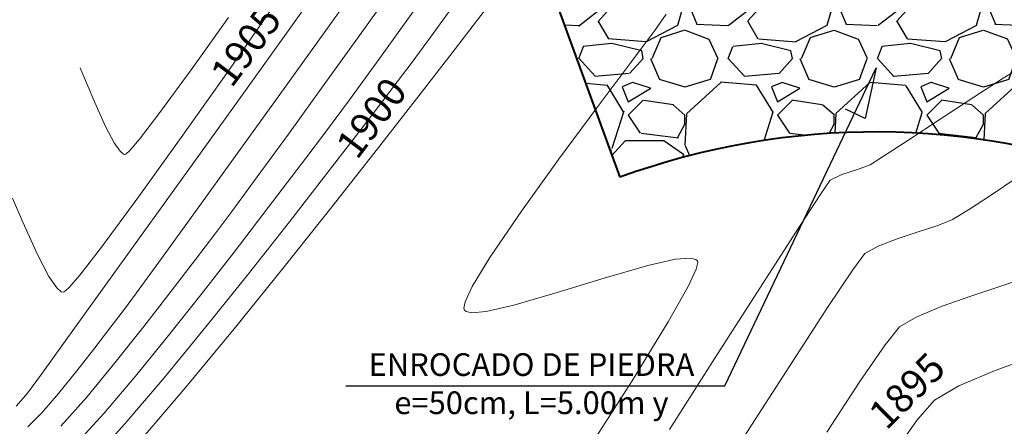
# Model space of a CAD drawing. Units: metres. Extents: x 772926 to 773814, y 8558231 to 8558728.
# Drawn here: x 773078 to 773098, y 8558420 to 8558429 of the extents above; entities that cross this region are included whole.
import ezdxf
from ezdxf.enums import TextEntityAlignment as Align

# ---------------------------------------------------------------- set-up
doc = ezdxf.new("R2010")
doc.units = ezdxf.units.M
doc.header["$MEASUREMENT"] = 0
doc.linetypes.add('ACAD_ISO05W100', pattern=[33, 24, -3, 0, -3, 0, -3])
for name, color, linetype in [('BADEN', 4, 'Continuous'), ('EJE_LINEA', 5, 'Continuous'), ('PGRID', 8, 'Continuous'), ('STALBL', 7, 'Continuous')]:
    doc.layers.add(name, color=color, linetype=linetype)
doc.layers.add('CONT-MJR', color=87, linetype='Continuous', lineweight=15)
doc.layers.add('CONT-MNR', color=24, linetype='Continuous', lineweight=15)
doc.styles.add('ARIAL', font='ARIAL.TTF')
doc.styles.add('L60', font='simplex', dxfattribs={"height": 0.762})

msp = doc.modelspace()

# ---------------------------------------------------------------- hatches: boundary and pattern name
at = {"layer": 'BADEN'}
h = msp.add_hatch(dxfattribs=at)
h.set_pattern_fill('DOTS', color=160, scale=3, style=0)
h.set_pattern_definition([(0, (773084.8818280582, 8558421.274541136), (0.09375, 0.1875), [0, -0.1875])])
edge = h.paths.add_edge_path()
edge.add_line((773088.3070418367, 8558430.119440371), (773084.8818280582, 8558439.51454072))
edge.add_arc((773095.1574693933, 8558411.329239672), 30.00000000089886, 29.819223050162577, 110.03056468743509, ccw=False)
edge.add_line((773121.1854294047, 8558426.247191867), (773112.5094427338, 8558421.274541136))
edge.add_arc((773095.1574693938, 8558411.329239672), 19.99999999998949, 29.81922305297715, 110.2494821059655)
at = {"layer": 'PGRID'}
h = msp.add_hatch(dxfattribs=at)
h.set_pattern_fill('GRAVEL', color=256, scale=1.5, style=0)
h.set_pattern_definition([(228.0128, (773084.9342639245, 8558443.833070824), (-11.99999734823724, -13.50000201241087), [0.201804, -19.978632]), (184.9697, (773084.7992639245, 8558443.683070824), (18.00000157727645, 1.499986960510578), [0.346302, -34.2838875]), (132.5104, (773084.4542639245, 8558443.653070824), (14.99998607752022, -16.5000130108068), [0.244182, -24.174048]), (267.2737, (773083.8692639245, 8558443.278070824), (1.499994026590786, 30.0000004424602), [0.315357, -31.220337]), (292.8337, (773083.8542639245, 8558442.963070825), (-7.50001485815571, 17.99999461766667), [0.3092325, -30.6140595]), (357.2737, (773083.9742639245, 8558442.678070825), (-30.0000004424602, 1.499994026590787), [0.315357, -31.220337]), (37.6942, (773084.2892639246, 8558442.663070824), (-19.50001101842696, -14.99998560774079), [0.4170435, -41.2872735]), (72.2553, (773084.6192639245, 8558442.918070825), (10.50001614405811, 32.99999434685878), [0.393732, -38.9794815]), (121.4296, (773084.7392639245, 8558443.293070825), (-12.00001235126455, 19.49999255473885), [0.316425, -31.3261095]), (175.2364, (773084.5742639245, 8558443.563070824), (16.50000141947937, -1.499987298991891), [0.361248, -17.70114449999999]), (222.3974, (773084.2142639245, 8558443.593070824), (-18.00001102660985, -16.49998812302118), [0.467172, -46.2500625]), (138.8141, (773085.3542639245, 8558443.263070824), (-10.50000442020857, 8.999995970014133), [0.1594515, -15.785766]), (171.4692, (773085.2342639245, 8558443.368070824), (19.49999742722269, -3.000011865059685), [0.3033554999999999, -30.0322665]), (225, (773084.9342639245, 8558443.413070824), (-1.665334536937735e-16, -1.500000464173428), [0.2121315, -1.909188]), (203.1986, (773084.8292639245, 8558443.593070824), (7.499999596000613, 3.000001987897281), [0.114237, -11.3094225]), (291.8014, (773084.7242639245, 8558443.548070824), (-1.499999865750973, 4.500000409516155), [0.1615545, -7.916193]), (30.9638, (773084.7842639246, 8558443.398070823), (4.499997033431997, 3.000003725311099), [0.2623934999999999, -8.484034499999998]), (161.5651, (773085.0092639246, 8558443.533070823), (3.000000651889443, -1.499997604834062), [0.1897365, -4.5536805]), (16.38950000000001, (773083.8542639245, 8558443.548070824), (15.00000329761794, 4.499989064726956), [0.2658, -26.3142675]), (70.3462, (773084.1092639245, 8558443.623070823), (-5.999992871057618, -16.50000320340934), [0.2229915, -22.076112]), (293.1986, (773085.0092639246, 8558443.833070824), (-3.000001987897281, 7.499999596000613), [0.2284725, -11.195187]), (343.6105, (773085.0992639245, 8558443.623070823), (-15.00000329761794, 4.49998906472696), [0.2657999999999999, -26.3142675]), (339.444, (773083.8542639245, 8558442.618070824), (-7.500002766813634, 2.999993994632376), [0.25632, -12.559686]), (294.7751, (773084.0942639245, 8558442.528070824), (-7.499988283867754, 16.50000513275868), [0.214767, -21.26196449999999]), (66.80140000000002, (773085.0242639246, 8558442.333070824), (3.000001987897282, 7.499999596000613), [0.2284725, -11.195187]), (17.354, (773085.1142639245, 8558442.543070825), (-19.50000302864525, -5.999991753388677), [0.2514465, -24.89313599999999]), (69.444, (773084.2892639246, 8558442.333070824), (-2.99999399463238, -7.500002766813633), [0.12816, -12.687846]), (101.3099, (773084.9342639245, 8558442.333070824), (-1.499996448242408, 6.000001128346428), [0.076485, -7.572043499999999]), (165.9638, (773084.9192639245, 8558442.408070823), (4.50000081898461, -1.499997086041869), [0.3092325, -5.875425]), (186.009, (773084.6192639245, 8558442.483070824), (14.99999962635906, 1.499998976222762), [0.286575, -28.3708845]), (303.6901, (773084.7842639246, 8558443.263070824), (-1.500002001760786, 2.999999336656741), [0.216333, -5.191993500000001]), (353.1572, (773084.9042639246, 8558443.083070824), (25.49999904821782, -3.000011996887141), [0.377691, -37.3913445]), (60.94540000000001, (773085.2792639246, 8558443.038070824), (-6.000000040798919, -10.50000057685453), [0.154434, -15.289011]), (90, (773085.3542639245, 8558443.173070824), (-1.5, 1.5), [0.09, -1.41]), (120.2564, (773084.5892639245, 8558442.528070824), (5.999992330204041, -10.5000036837821), [0.208386, -20.63028]), (48.01279999999999, (773084.4842639245, 8558442.708070824), (11.99999734823724, 13.50000201241087), [0.403608, -19.776828]), (0, (773084.7542639246, 8558443.008070825), (1.5, 1.5), [0.39, -1.11]), (325.3048, (773085.1442639246, 8558443.008070825), (-14.99999138848129, 10.50001291439169), [0.237171, -23.479911]), (254.0546, (773085.3392639245, 8558442.873070823), (-1.499999833944571, -6.000000189978227), [0.218403, -10.701762]), (207.646, (773085.2792639246, 8558442.663070824), (-28.49999371076939, -15.00001156975377), [0.3555975, -35.204211]), (175.4261, (773084.9642639245, 8558442.498070823), (-19.5000008374682, 1.499992201741626), [0.3761984999999999, -37.24361099999999])])
edge = h.paths.add_edge_path()
edge.add_line((773083.8542639255, 8558442.333070824), (773084.8818280584, 8558439.514540723))
edge.add_arc((773095.15746939, 8558411.329239666), 30.00000000666264, 29.819223055994314, 110.0305646760857, ccw=False)
edge.add_line((773121.185429405, 8558426.247191867), (773123.7882254053, 8558427.738987086))
edge.add_arc((773095.1574693947, 8558411.329239674), 32.99999999809756, 29.81922304907542, 110.0305646920085)
h = msp.add_hatch(dxfattribs=at)
h.set_pattern_fill('GRAVEL', color=256, scale=3, style=0)
h.set_pattern_definition([(228.0128, (773090.467041836, 8558421.78821577), (-23.99999469647448, -27.00000402482174), [0.403608, -39.957264]), (184.9697, (773090.197041836, 8558421.488215769), (36.00000315455291, 2.999973921021156), [0.692604, -68.567775]), (132.5104, (773089.5070418359, 8558421.42821577), (29.99997215504044, -33.00002602161359), [0.488364, -48.348096]), (267.2737, (773088.337041836, 8558420.67821577), (2.999988053181571, 60.0000008849204), [0.630714, -62.440674]), (292.8337, (773088.307041836, 8558420.04821577), (-15.00002971631142, 35.99998923533333), [0.618465, -61.22811900000001]), (357.2737, (773088.547041836, 8558419.478215769), (-60.0000008849204, 2.999988053181574), [0.630714, -62.440674]), (37.6942, (773089.177041836, 8558419.44821577), (-39.00002203685393, -29.99997121548159), [0.8340869999999999, -82.574547]), (72.2553, (773089.837041836, 8558419.95821577), (21.00003228811623, 65.99998869371757), [0.7874639999999999, -77.958963]), (121.4296, (773090.077041836, 8558420.70821577), (-24.0000247025291, 38.99998510947771), [0.63285, -62.652219]), (175.2364, (773089.7470418359, 8558421.24821577), (33.00000283895875, -2.999974597983782), [0.7224959999999999, -35.40228899999999]), (222.3974, (773089.027041836, 8558421.308215769), (-36.0000220532197, -32.99997624604236), [0.9343440000000001, -92.500125]), (138.8141, (773091.307041836, 8558420.648215769), (-21.00000884041714, 17.99999194002827), [0.318903, -31.571532]), (171.4692, (773091.067041836, 8558420.85821577), (38.99999485444538, -6.000023730119371), [0.6067109999999999, -60.06453299999999]), (225, (773090.467041836, 8558420.94821577), (-3.33066907387547e-16, -3.000000928346857), [0.4242629999999999, -3.818376]), (203.1986, (773090.2570418359, 8558421.308215769), (14.99999919200123, 6.000003975794561), [0.228474, -22.618845]), (291.8014, (773090.047041836, 8558421.21821577), (-2.999999731501946, 9.00000081903231), [0.323109, -15.832386]), (30.9638, (773090.167041836, 8558420.91821577), (8.999994066863994, 6.000007450622197), [0.5247869999999999, -16.968069]), (161.5651, (773090.617041836, 8558421.18821577), (6.000001303778886, -2.999995209668123), [0.3794730000000001, -9.107361000000001]), (16.38950000000001, (773088.307041836, 8558421.21821577), (30.00000659523588, 8.999978129453911), [0.5316, -52.628535]), (70.3462, (773088.817041836, 8558421.36821577), (-11.99998574211524, -33.00000640681867), [0.445983, -44.152224]), (293.1986, (773090.617041836, 8558421.78821577), (-6.000003975794561, 14.99999919200123), [0.456945, -22.390374]), (343.6105, (773090.797041836, 8558421.36821577), (-30.00000659523587, 8.99997812945392), [0.5315999999999999, -52.62853499999999]), (339.444, (773088.307041836, 8558419.35821577), (-15.00000553362727, 5.999987989264753), [0.51264, -25.119372]), (294.7751, (773088.787041836, 8558419.17821577), (-14.99997656773551, 33.00001026551735), [0.4295339999999999, -42.52392899999999]), (66.80140000000002, (773090.6470418359, 8558418.78821577), (6.000003975794565, 14.99999919200123), [0.456945, -22.390374]), (17.354, (773090.827041836, 8558419.20821577), (-39.0000060572905, -11.99998350677735), [0.5028929999999999, -49.78627199999999]), (69.444, (773089.177041836, 8558418.78821577), (-5.99998798926476, -15.00000553362727), [0.25632, -25.375692]), (101.3099, (773090.467041836, 8558418.78821577), (-2.999992896484816, 12.00000225669286), [0.15297, -15.144087]), (165.9638, (773090.437041836, 8558418.93821577), (9.00000163796922, -2.999994172083737), [0.618465, -11.75085]), (186.009, (773089.837041836, 8558419.08821577), (29.99999925271812, 2.999997952445524), [0.57315, -56.74176900000001]), (303.6901, (773090.167041836, 8558420.648215769), (-3.000004003521572, 5.999998673313481), [0.432666, -10.383987]), (353.1572, (773090.407041836, 8558420.28821577), (50.99999809643565, -6.000023993774283), [0.755382, -74.782689]), (60.94540000000001, (773091.157041836, 8558420.19821577), (-12.00000008159784, -21.00000115370906), [0.308868, -30.578022]), (90, (773091.307041836, 8558420.46821577), (-3, 3), [0.18, -2.82]), (120.2564, (773089.777041836, 8558419.17821577), (11.99998466040808, -21.0000073675642), [0.416772, -41.26056000000001]), (48.01279999999999, (773089.567041836, 8558419.53821577), (23.99999469647448, 27.00000402482175), [0.8072159999999999, -39.553656]), (0, (773090.107041836, 8558420.13821577), (3, 3), [0.78, -2.22]), (325.3048, (773090.8870418359, 8558420.13821577), (-29.99998277696258, 21.00002582878337), [0.474342, -46.959822]), (254.0546, (773091.277041836, 8558419.86821577), (-2.999999667889143, -12.00000037995645), [0.436806, -21.403524]), (207.646, (773091.157041836, 8558419.44821577), (-56.99998742153878, -30.00002313950754), [0.711195, -70.408422]), (175.4261, (773090.527041836, 8558419.11821577), (-39.0000016749364, 2.999984403483252), [0.7523969999999999, -74.48722199999999])])
edge = h.paths.add_edge_path()
edge.add_line((773088.3070418367, 8558430.119440371), (773090.0196487261, 8558425.421890195))
edge.add_arc((773095.1574693946, 8558411.329239672), 14.99999999989344, 29.819223052926475, 110.0305646919958, ccw=False)
edge.add_line((773108.1714493989, 8558418.78821577), (773112.5094427338, 8558421.274541136))
edge.add_arc((773095.1574693931, 8558411.329239674), 19.99999999966928, 29.81922304735253, 110.0305646895762)

# ---------------------------------------------------------------- linework, layer by layer
at = {"layer": 'BADEN', "color": 160, "lineweight": 70}
msp.add_lwpolyline([(773084.8818280589, 8558439.51454072), (773088.3070418376, 8558430.119440371, -0.3650148984727338), (773112.5094427338, 8558421.274541136), (773121.1854294044, 8558426.247191869, 0.3650148984033081), (773084.8818280589, 8558439.51454072, 1.960693494515691)], format="xyb", close=True, dxfattribs=at)
at = {"layer": 'BADEN', "color": 7}
msp.add_lwpolyline([(773084.5100821273, 8558421.235569624), (773092.129845922, 8558421.235569624), (773095.1656365142, 8558427.616874482), (773094.9446043738, 8558426.60347608), (773094.5533150638, 8558426.787196258)], dxfattribs=at)
at = {"layer": 'BADEN', "color": 160}
msp.add_arc((773095.1574638438, 8558411.330866504), 24.99847392008815, 29.81598175343691, 110.0318298797315, dxfattribs=at)
at = {"layer": 'BADEN', "color": 7, "linetype": 'ACAD_ISO05W100', "lineweight": 40, "ltscale": 0.01}
msp.add_arc((773101.7635455895, 8558423.933217816), 6.367511582768584, 20.03673011925594, 130.7105001353225, dxfattribs=at)
at = {"layer": 'CONT-MJR', "extrusion": (0.8134204235478781, -0.5816762110961654, 0), "elevation": -4349392.393929785}
msp.add_lwpolyline([(7411284.824848793, 1905.000000000003), (7411286.429964128, 1905.000000000003)], dxfattribs=at)
at = {"layer": 'CONT-MJR', "extrusion": (0.7933581426858005, -0.6087551703551577, 0), "elevation": -4596652.657756484}
msp.add_lwpolyline([(7260519.812607963, 1900), (7260520.168066891, 1900)], dxfattribs=at)
at = {"layer": 'CONT-MJR', "extrusion": (0.8126208944225795, -0.5827926577676207, 0), "elevation": -4359565.52572744}
msp.add_lwpolyline([(7405303.483171926, 1905), (7405305.218442858, 1905)], dxfattribs=at)
at = {"layer": 'CONT-MJR'}
for points, elevation in [([(773086.6932674685, 8558427.978911348), (773087.1602617241, 8558428.585200144)], 1900), ([(773083.270807638, 8558423.623235665), (773084.2644365028, 8558424.870502146)], 1900), ([(773078.8706871774, 8558422.131257609), (773079.5772562322, 8558423.110735867)], 1905), ([(773081.2929976361, 8558421.205699118), (773082.2644682634, 8558422.379762903)], 1900), ([(773078.3941309272, 8558421.471582754), (773078.8706871774, 8558422.131257609)], 1905), ([(773096.8294235028, 8558421.232103722), (773097.5609911304, 8558421.542279977)], 1895), ([(773078.2091191934, 8558421.216568746), (773078.3941309272, 8558421.471582754)], 1905), ([(773078.1126450731, 8558421.090538256), (773078.2091191934, 8558421.216568746)], 1905), ([(773096.3388013197, 8558420.945267979), (773096.8294235028, 8558421.232103722)], 1895), ([(773077.8863130203, 8558420.82394273), (773077.990218016, 8558420.936896529)], 1905), ([(773096.0008114221, 8558420.56005359), (773096.3388013197, 8558420.945267979)], 1895)]:
    msp.add_lwpolyline(points, dxfattribs=dict(at, elevation=elevation))
at = {"layer": 'CONT-MJR', "extrusion": (0.790556283436268, -0.6123893881505745, 0), "elevation": -4629921.930532714}
msp.add_lwpolyline([(7239348.008031825, 1900), (7239349.102142542, 1900)], dxfattribs=at)
at = {"layer": 'CONT-MJR', "extrusion": (0.8120722054693791, -0.5835569664600866, 0), "elevation": -4366530.987775307}
msp.add_lwpolyline([(7401196.681788558, 1905), (7401198.442400221, 1905)], dxfattribs=at)
at = {"layer": 'CONT-MJR', "extrusion": (0.7884214520404398, -0.6151354435914457, 0), "elevation": -4655074.254188392}
msp.add_lwpolyline([(7223198.804278215, 1900.000000000003), (7223200.14621044, 1900.000000000003)], dxfattribs=at)
at = {"layer": 'CONT-MJR', "extrusion": (0.7857003544137474, -0.618607268850045, 0), "elevation": -4686891.254240182}
msp.add_lwpolyline([(7202592.999390979, 1900.000000000003), (7202594.50816584, 1900.000000000003)], dxfattribs=at)
at = {"layer": 'CONT-MJR', "extrusion": (0.8116611464518972, -0.5841285674749971, 0), "elevation": -4371740.77468038}
msp.add_lwpolyline([(7398118.876729882, 1905.000000000002), (7398120.557865824, 1905.000000000002)], dxfattribs=at)
at = {"layer": 'CONT-MJR', "extrusion": (0.811323714539132, -0.5845971520854554, 0), "elevation": -4376011.982624664}
msp.add_lwpolyline([(7395591.747999198, 1905), (7395593.244842187, 1905)], dxfattribs=at)
at = {"layer": 'CONT-MJR', "extrusion": (0.7773309014114136, -0.6290919405865244, 0), "elevation": -4783093.809739891}
msp.add_lwpolyline([(7139066.005108076, 1900), (7139067.60477787, 1900)], dxfattribs=at)
at = {"layer": 'CONT-MJR', "extrusion": (0.3419985430824237, -0.9397004823503602, 0), "elevation": -7777954.611918666}
msp.add_lwpolyline([(3653447.849512234, 1895), (3653448.731452573, 1895)], dxfattribs=at)
at = {"layer": 'CONT-MJR', "extrusion": (0.7598282015217771, -0.6501239144749112, 0), "elevation": -4976625.327485675}
msp.add_lwpolyline([(7005527.061536727, 1900), (7005528.429003149, 1900)], dxfattribs=at)
at = {"layer": 'CONT-MJR', "extrusion": (0.7820749177318903, -0.6231844213831544, 0), "elevation": -4728869.693913247}
msp.add_lwpolyline([(7175096.510156307, 1905), (7175096.706610284, 1905)], dxfattribs=at)
at = {"layer": 'CONT-MJR', "extrusion": (0.8145205496364919, -0.5801347035127853, 0), "elevation": -4335334.194641724}
msp.add_lwpolyline([(7419508.389880565, 1895.000000000003), (7419509.237812759, 1895.000000000003)], dxfattribs=at)
at = {"layer": 'CONT-MNR', "extrusion": (0.8137964308024549, -0.5811500401902984, 0), "elevation": -4344597.902942326}
msp.add_lwpolyline([(7414096.265598387, 1904.000000000003), (7414097.721568138, 1904.000000000003)], dxfattribs=at)
at = {"layer": 'CONT-MNR', "extrusion": (0.8140925322697959, -0.5807351796667319, 0), "elevation": -4340817.826665692}
msp.add_lwpolyline([(7416310.075990673, 1903.000000000003), (7416311.3050524, 1903.000000000003)], dxfattribs=at)
at = {"layer": 'CONT-MNR', "extrusion": (0.8140147455187435, -0.5808442080954714, 0), "elevation": -4341810.47414642}
msp.add_lwpolyline([(7415729.333527754, 1902), (7415730.297536743, 1902)], dxfattribs=at)
at = {"layer": 'CONT-MNR', "extrusion": (0.8201555385393275, -0.572140623101756, 0), "elevation": -4262576.469630724}
msp.add_lwpolyline([(7461553.467308119, 1906), (7461555.130428253, 1906)], dxfattribs=at)
at = {"layer": 'CONT-MNR', "extrusion": (0.814529203190659, -0.5801225535605302, 0), "elevation": -4335239.483667895}
msp.add_lwpolyline([(7419571.150387658, 1907), (7419572.447104421, 1907)], dxfattribs=at)
at = {"layer": 'CONT-MNR', "extrusion": (0.8088110854420526, -0.588068557283969, 0), "elevation": -4407661.84642543}
msp.add_lwpolyline([(7376779.320852349, 1901), (7376780.019382101, 1901)], dxfattribs=at)
at = {"layer": 'CONT-MNR', "extrusion": (0.8198934086102871, -0.5725161993493326, 0), "elevation": -4265986.896428186}
msp.add_lwpolyline([(7459605.996196189, 1899), (7459606.370756892, 1899)], dxfattribs=at)
at = {"layer": 'CONT-MNR', "extrusion": (0.8108393796424458, -0.5852687420502258, 0), "elevation": -4382132.361512621}
msp.add_lwpolyline([(7391972.771533391, 1902.000000000003), (7391973.735595615, 1902.000000000003)], dxfattribs=at)
at = {"layer": 'CONT-MNR', "extrusion": (0.8125411320405377, -0.5829038589186741, 0), "elevation": -4360578.286306764}
msp.add_lwpolyline([(7404707.200474094, 1904), (7404708.730449886, 1904)], dxfattribs=at)
at = {"layer": 'CONT-MNR'}
for points, elevation in [([(773084.0583185045, 8558427.255605953), (773084.7878124944, 8558428.2703305)], 1903), ([(773089.5544377171, 8558426.815467387), (773090.2371934162, 8558427.724588484)], 1899), ([(773097.720100614, 8558427.40901193), (773098.1137854268, 8558427.646129997)], 1898), ([(773079.1699551482, 8558427.616798857), (773079.1841469733, 8558427.587386275)], 1907), ([(773081.2052248628, 8558426.220461765), (773082.150077686, 8558427.559673484)], 1906), ([(773079.3122098325, 8558427.286074039), (773079.4643020632, 8558426.92562065)], 1907), ([(773079.4643020632, 8558426.92562065), (773079.683425341, 8558426.440766675)], 1907), ([(773095.8032610723, 8558426.161598306), (773096.4513870557, 8558426.587680325)], 1898), ([(773084.1302323466, 8558425.494830014), (773084.7697349099, 8558426.325408071)], 1901), ([(773095.2972241272, 8558425.83065983), (773095.8032610723, 8558426.161598306)], 1898), ([(773079.9738513702, 8558425.943231773), (773080.0401096253, 8558425.885907417)], 1907), ([(773080.0401096253, 8558425.885907417), (773080.0688784397, 8558425.876857953)], 1907), ([(773095.0467276018, 8558425.673930652), (773095.2972241272, 8558425.83065983)], 1898), ([(773094.2426038262, 8558425.360994427), (773094.4758824961, 8558425.47423669)], 1898), ([(773097.4843832644, 8558425.06937313), (773097.9999900137, 8558425.41520221)], 1897), ([(773077.8145892331, 8558425.001401484), (773078.0183959254, 8558424.51838659)], 1906), ([(773093.552414635, 8558424.32064116), (773094.0402348066, 8558425.068353148)], 1898), ([(773081.87613119, 8558424.276823798), (773082.2219962494, 8558424.737335758)], 1903), ([(773078.0183959254, 8558424.51838659), (773078.3120255882, 8558423.868672373)], 1906), ([(773082.5542013405, 8558423.481550679), (773083.3778164254, 8558424.52705341)], 1901), ([(773096.4082120876, 8558424.45550942), (773096.7050350222, 8558424.575454094)], 1897), ([(773095.5882165276, 8558424.18547809), (773096.0121935087, 8558424.32482601)], 1897), ([(773081.6217581093, 8558423.093315748), (773082.2639353209, 8558423.918027885)], 1902), ([(773087.0522711959, 8558423.226665169), (773087.4062765371, 8558423.811599333)], 1899), ([(773091.4277809742, 8558423.79969557), (773091.1361721441, 8558423.775872007)], 1899), ([(773091.5846930264, 8558423.710939258), (773091.5771827963, 8558423.745355405)], 1899), ([(773090.5770898197, 8558423.650444932), (773089.7028299202, 8558423.396989051)], 1899), ([(773081.7011012859, 8558422.417794244), (773082.5542013405, 8558423.481550679)], 1901), ([(773089.7028299202, 8558423.396989051), (773088.7610242375, 8558423.105934031)], 1899), ([(773078.7012023927, 8558423.201965451), (773078.7899898065, 8558423.125149647)], 1906), ([(773078.8285406047, 8558423.113023179), (773078.8534607609, 8558423.122076444)], 1906), ([(773080.0426251917, 8558422.746696271), (773080.3045125372, 8558423.10032967)], 1904), ([(773086.9090746263, 8558422.92015321), (773087.0522711959, 8558423.226665169)], 1899), ([(773090.9910833791, 8558422.519208513), (773091.3883990934, 8558423.22612923)], 1899), ([(773079.7914354131, 8558422.417662779), (773080.0426251917, 8558422.746696271)], 1904), ([(773086.8948061739, 8558422.755183833), (773086.8838984688, 8558422.792877892)], 1899), ([(773087.8881201401, 8558422.852080842), (773087.3310986349, 8558422.726049861)], 1899), ([(773095.6400688218, 8558422.417176794), (773095.9866794866, 8558422.6210322)], 1896), ([(773079.8717981691, 8558421.693947837), (773080.4508267657, 8558422.422592588)], 1903), ([(773080.8602304554, 8558421.395256525), (773081.7011012859, 8558422.417794244)], 1901), ([(773080.2815064102, 8558421.428154716), (773080.9506974942, 8558422.247976374)], 1902), ([(773094.839248529, 8558421.318894822), (773095.3494368928, 8558422.059197286)], 1896), ([(773091.0142542016, 8558420.355109453), (773091.9756236329, 8558421.86321646)], 1898), ([(773078.4005942255, 8558420.690777522), (773078.7400547663, 8558421.082508076)], 1904)]:
    msp.add_lwpolyline(points, dxfattribs=dict(at, elevation=elevation))
at = {"layer": 'CONT-MNR', "extrusion": (0.8008129298540347, -0.5989145610006464, 0), "elevation": -4506666.325639267}
msp.add_lwpolyline([(7316714.581094283, 1899.000000000003), (7316715.41392258, 1899.000000000003)], dxfattribs=at)
at = {"layer": 'CONT-MNR', "extrusion": (0.8046644317488758, -0.5937298647350149, 0), "elevation": -4459319.460737104}
msp.add_lwpolyline([(7345666.539451249, 1901.000000000003), (7345667.161536839, 1901.000000000003)], dxfattribs=at)
at = {"layer": 'CONT-MNR', "extrusion": (0.8076231078686553, -0.5896990042696141, 0), "elevation": -4422534.89230795}
msp.add_lwpolyline([(7367870.6000452, 1902), (7367871.511856454, 1902)], dxfattribs=at)
at = {"layer": 'CONT-MNR', "extrusion": (0.7983973338437378, -0.6021309635878321, 0), "elevation": -4536064.662793076}
msp.add_lwpolyline([(7298524.310847747, 1901), (7298524.805512564, 1901)], dxfattribs=at)
at = {"layer": 'CONT-MNR', "extrusion": (0.9158727118703148, 0.4014687729466835, 0), "elevation": 4143983.550736192}
msp.add_lwpolyline([(7528063.132355073, 1907.000000000002), (7528063.030856459, 1907.000000000002)], dxfattribs=at)
at = {"layer": 'CONT-MNR', "extrusion": (0.9222879114872715, 0.3865035683204582, 0), "elevation": 4020864.389550815}
msp.add_lwpolyline([(7594536.340433303, 1907.000000000003), (7594536.114525078, 1907.000000000003)], dxfattribs=at)
at = {"layer": 'CONT-MNR', "extrusion": (0.8070975971121879, -0.590418045740247, 0), "elevation": -4429097.944284527}
msp.add_lwpolyline([(7363926.451530861, 1907), (7363927.541492541, 1907)], dxfattribs=at)
at = {"layer": 'CONT-MNR', "extrusion": (0.8100399023419717, -0.5863747578245581, 0), "elevation": -4392216.774262582}
msp.add_lwpolyline([(7385983.361055398, 1903), (7385984.555806456, 1903)], dxfattribs=at)
at = {"layer": 'CONT-MNR', "extrusion": (0.7947077661471156, -0.6069922292957807, 0), "elevation": -4580521.803567495}
msp.add_lwpolyline([(7270705.112701976, 1901), (7270705.588051167, 1901)], dxfattribs=at)
at = {"layer": 'CONT-MNR', "extrusion": (0.5393804888181601, -0.8420621641436472, 0), "elevation": -6789734.079526821}
msp.add_lwpolyline([(5267244.395693532, 1898), (5267245.098670037, 1898)], dxfattribs=at)
at = {"layer": 'CONT-MNR', "extrusion": (0.8115582700967869, -0.584271490180302, 0), "elevation": -4373042.89277464}
msp.add_lwpolyline([(7397351.2342758, 1904.000000000003), (7397352.74092808, 1904.000000000003)], dxfattribs=at)
at = {"layer": 'CONT-MNR', "extrusion": (0.8037295315219724, -0.5949948236409045, 0), "elevation": -4470868.83951113}
msp.add_lwpolyline([(7338641.020257496, 1902.000000000003), (7338641.827516872, 1902.000000000003)], dxfattribs=at)
at = {"layer": 'CONT-MNR', "extrusion": (0.7942837420795474, -0.607546983424419, 0), "elevation": -4585597.433012064}
msp.add_lwpolyline([(7267504.207841043, 1901.000000000003), (7267505.005927487, 1901.000000000003)], dxfattribs=at)
at = {"layer": 'CONT-MNR', "extrusion": (-0.5469551284964079, 0.8371619242485161, 0), "elevation": 6741939.801773601}
msp.add_lwpolyline([(-5328282.226864656, 1898.000000000003), (-5328283.035266974, 1898.000000000003)], dxfattribs=at)
at = {"layer": 'CONT-MNR', "extrusion": (0.792660090673198, -0.6096638259352096, 0), "elevation": -4604972.901706321}
msp.add_lwpolyline([(7255242.012614145, 1907), (7255242.65329367, 1907)], dxfattribs=at)
at = {"layer": 'CONT-MNR', "extrusion": (0.8033088695496235, -0.595562641627987, 0), "elevation": -4476049.586363574}
msp.add_lwpolyline([(7335482.140779079, 1899.000000000003), (7335483.427512222, 1899.000000000003)], dxfattribs=at)
at = {"layer": 'CONT-MNR', "extrusion": (0.8845626305831283, 0.4664214323719014, 0), "elevation": 4675670.917773039}
msp.add_lwpolyline([(7209883.27281591, 1907), (7209882.899853383, 1907)], dxfattribs=at)
at = {"layer": 'CONT-MNR', "extrusion": (0.8079776211420086, -0.5892131734217259, 0), "elevation": -4418103.460199798}
msp.add_lwpolyline([(7370526.747162204, 1903), (7370527.811281315, 1903)], dxfattribs=at)
at = {"layer": 'CONT-MNR', "extrusion": (0.7978678713380973, -0.6028323646640198, 0), "elevation": -4542477.413231656}
msp.add_lwpolyline([(7294532.86136111, 1902.000000000001), (7294533.511787972, 1902.000000000001)], dxfattribs=at)
at = {"layer": 'CONT-MNR', "extrusion": (0.8212293836286629, 0.5705981944108186, 0), "elevation": 5518298.38062838}
msp.add_lwpolyline([(6587313.029093196, 1907), (6587312.824977033, 1907)], dxfattribs=at)
at = {"layer": 'CONT-MNR', "extrusion": (0.761676985057334, -0.6479569201991516, 0), "elevation": -4956653.953138178}
msp.add_lwpolyline([(7019678.724587645, 1907), (7019679.029406585, 1907)], dxfattribs=at)
at = {"layer": 'CONT-MNR', "extrusion": (0.8124692713783442, -0.5830040163377457, 0), "elevation": -4361492.136534144}
msp.add_lwpolyline([(7404166.26845813, 1906), (7404167.763085208, 1906)], dxfattribs=at)
at = {"layer": 'CONT-MNR', "extrusion": (0.3690924775887741, -0.9293926742703432, 0), "elevation": -7668800.275240676}
msp.add_lwpolyline([(3877345.563789413, 1907), (3877345.586679129, 1907)], dxfattribs=at)
at = {"layer": 'CONT-MNR', "extrusion": (0.6765355535921793, -0.7364099705501844, 0), "elevation": -5779493.987392347}
msp.add_lwpolyline([(6359383.280615135, 1907), (6359383.386562293, 1907)], dxfattribs=at)
at = {"layer": 'CONT-MNR', "extrusion": (0.8106560502454828, -0.5855226453352537, 0), "elevation": -4384448.301607147}
msp.add_lwpolyline([(7390595.512483395, 1904), (7390596.898480033, 1904)], dxfattribs=at)
at = {"layer": 'CONT-MNR', "extrusion": (0.7948371293261801, -0.6068228224486265, 0), "elevation": -4578972.467394511}
msp.add_lwpolyline([(7271678.827222809, 1902), (7271679.438619383, 1902)], dxfattribs=at)
at = {"layer": 'CONT-MNR', "extrusion": (0.8114048555880714, -0.5844845253110651, 0), "elevation": -4374979.434027794}
msp.add_lwpolyline([(7396205.38654717, 1899), (7396206.66890185, 1899)], dxfattribs=at)
at = {"layer": 'CONT-MNR', "extrusion": (0.3484124493332418, -0.937341327985495, 0), "elevation": -7752810.147869553}
msp.add_lwpolyline([(3706515.719676682, 1898), (3706515.989249339, 1898)], dxfattribs=at)
at = {"layer": 'CONT-MNR', "extrusion": (0.7894704910025346, -0.6137885171915624, 0), "elevation": -4642736.18608538}
msp.add_lwpolyline([(7231133.313716377, 1901), (7231134.539571702, 1901)], dxfattribs=at)
at = {"layer": 'CONT-MNR', "extrusion": (-0.3154679808763704, 0.9489362217988025, 0), "elevation": 7877513.380735466}
msp.add_lwpolyline([(-3433526.554875803, 1898.000000000003), (-3433526.890160205, 1898.000000000003)], dxfattribs=at)
at = {"layer": 'CONT-MNR', "extrusion": (0.8051515151559357, -0.5930691676711082, 0), "elevation": -4453289.513167144}
msp.add_lwpolyline([(7349319.874554574, 1903), (7349320.732392791, 1903)], dxfattribs=at)
at = {"layer": 'CONT-MNR', "extrusion": (0.795012253499584, -0.6065933702122972, 0), "elevation": -4576873.331984501}
msp.add_lwpolyline([(7272999.417344943, 1902), (7273000.228681869, 1902)], dxfattribs=at)
at = {"layer": 'CONT-MNR', "extrusion": (0.8224930144521208, -0.5687752114653589, 0), "elevation": -4231955.580455298}
msp.add_lwpolyline([(7478961.559649541, 1898.000000000003), (7478961.915447431, 1898.000000000003)], dxfattribs=at)
at = {"layer": 'CONT-MNR', "extrusion": (0.8042511620302286, -0.5942895492712513, 0), "elevation": -4464431.782518155}
msp.add_lwpolyline([(7342555.589268191, 1906), (7342556.819478089, 1906)], dxfattribs=at)
at = {"layer": 'CONT-MNR', "extrusion": (-0.5499811035992481, 0.8351770983951567, 0), "elevation": 6722611.608620512}
msp.add_lwpolyline([(-5352644.828847389, 1897.000000000003), (-5352645.378509117, 1897.000000000003)], dxfattribs=at)
at = {"layer": 'CONT-MNR', "extrusion": (0.8096344772544116, -0.58693441988094, 0), "elevation": -4397320.626971719}
msp.add_lwpolyline([(7382942.705692645, 1904.000000000002), (7382943.873700697, 1904.000000000002)], dxfattribs=at)
at = {"layer": 'CONT-MNR', "extrusion": (0.7928715665998217, -0.6093887748207579, 0), "elevation": -4602452.520086749}
msp.add_lwpolyline([(7256838.633167355, 1902), (7256839.589110257, 1902)], dxfattribs=at)
at = {"layer": 'CONT-MNR', "extrusion": (0.8268817277451295, -0.5623758603649609, 0), "elevation": -4173799.1042162}
msp.add_lwpolyline([(7511569.963352393, 1899.000000000002), (7511571.087715242, 1899.000000000002)], dxfattribs=at)
at = {"layer": 'CONT-MNR', "extrusion": (-0.5134028381737523, 0.8581477295635851, 0), "elevation": 6947482.575519364}
msp.add_lwpolyline([(-5057350.649493015, 1897), (-5057351.02271938, 1897)], dxfattribs=at)
at = {"layer": 'CONT-MNR', "extrusion": (0.8408121217837843, -0.5413270507386924, 0), "elevation": -3982880.166319864}
msp.add_lwpolyline([(7614522.054224296, 1898.000000000003), (7614523.364837949, 1898.000000000003)], dxfattribs=at)
at = {"layer": 'CONT-MNR', "extrusion": (0.3133715720533654, -0.9496305901922086, 0), "elevation": -7885075.23001061}
msp.add_lwpolyline([(3416122.507305054, 1897), (3416122.924328877, 1897)], dxfattribs=at)
at = {"layer": 'CONT-MNR', "extrusion": (0.7947987369611975, -0.6068731067734713, 0), "elevation": -4579433.031244896}
msp.add_lwpolyline([(7271386.771198739, 1903), (7271387.405555604, 1903)], dxfattribs=at)
at = {"layer": 'CONT-MNR', "extrusion": (0.3579443915662036, -0.9337429049509831, 0), "elevation": -7714642.630804387}
msp.add_lwpolyline([(3785312.050470575, 1897.000000000003), (3785312.458182528, 1897.000000000003)], dxfattribs=at)
at = {"layer": 'CONT-MNR', "extrusion": (0.7882349349669687, -0.6153744285373085, 0), "elevation": -4657266.93807416}
msp.add_lwpolyline([(7221781.503614271, 1906.000000000002), (7221782.216999697, 1906.000000000002)], dxfattribs=at)
at = {"layer": 'CONT-MNR', "extrusion": (0.7993350284006795, -0.6008856067270085, 0), "elevation": -4524671.864330642}
msp.add_lwpolyline([(7305589.21763327, 1897.000000000003), (7305589.62532976, 1897.000000000003)], dxfattribs=at)
at = {"layer": 'CONT-MNR', "extrusion": (0.4920660341855641, -0.8705578774561122, 0), "elevation": -7070189.573419771}
msp.add_lwpolyline([(4884333.593183158, 1897), (4884333.898943484, 1897)], dxfattribs=at)
at = {"layer": 'CONT-MNR', "extrusion": (0.8845626316985229, 0.466421430256569, 0), "elevation": 4675668.487762534}
msp.add_lwpolyline([(7209881.64846898, 1906), (7209881.148691588, 1906)], dxfattribs=at)
at = {"layer": 'CONT-MNR', "extrusion": (0.8080509712348753, -0.5891125765813989, 0), "elevation": -4417186.393205066}
msp.add_lwpolyline([(7371073.428556093, 1904), (7371074.281243891, 1904)], dxfattribs=at)
at = {"layer": 'CONT-MNR', "extrusion": (0.794215675765659, -0.6076359603974223, 0), "elevation": -4586412.609653643}
msp.add_lwpolyline([(7266985.631598363, 1903), (7266986.434419083, 1903)], dxfattribs=at)
at = {"layer": 'CONT-MNR', "extrusion": (-0.2189034203227603, 0.9757465309039008, 0), "elevation": 8181620.015383287}
msp.add_lwpolyline([(-2627809.231302541, 1899.000000000003), (-2627808.658323487, 1899.000000000003)], dxfattribs=at)
at = {"layer": 'CONT-MNR', "extrusion": (-0.2208565276218105, -0.9753063078883661, 0), "elevation": -8517827.005698904}
msp.add_lwpolyline([(-1136182.696038211, 1899), (-1136182.816227417, 1899)], dxfattribs=at)
at = {"layer": 'CONT-MNR', "extrusion": (0.6536645621094062, 0.756784408033304, 0), "elevation": 6982224.215096628}
msp.add_lwpolyline([(5009274.658260669, 1899.000000000003), (5009274.700783386, 1899.000000000003)], dxfattribs=at)
at = {"layer": 'CONT-MNR', "extrusion": (0.9697703868620761, -0.2440192549070246, 0), "elevation": -1338698.851954439}
msp.add_lwpolyline([(8488354.967187626, 1899.000000000003), (8488355.105558814, 1899.000000000003)], dxfattribs=at)
at = {"layer": 'CONT-MNR', "extrusion": (0.907265737151628, -0.4205578226483408, 0), "elevation": -2897912.508902418}
msp.add_lwpolyline([(8089893.788123057, 1899), (8089894.174582874, 1899)], dxfattribs=at)
at = {"layer": 'CONT-MNR', "extrusion": (0.8307786902711146, -0.5566028815874128, 0), "elevation": -4121372.617827149}
msp.add_lwpolyline([(7540461.746325003, 1897), (7540462.654352806, 1897)], dxfattribs=at)
at = {"layer": 'CONT-MNR', "extrusion": (0.8212293815810718, 0.5705981973577997, 0), "elevation": 5518295.794968596}
msp.add_lwpolyline([(6587311.553657212, 1906.000000000003), (6587311.280137391, 1906.000000000003)], dxfattribs=at)
at = {"layer": 'CONT-MNR', "extrusion": (0.7538988784887329, -0.65699047254388, 0), "elevation": -5039979.155008475}
msp.add_lwpolyline([(6960091.15155643, 1906), (6960091.489018222, 1906)], dxfattribs=at)
at = {"layer": 'CONT-MNR', "extrusion": (0.3120152890455936, -0.9500770807686052, 0), "elevation": -7889943.469817667}
msp.add_lwpolyline([(3404861.236270532, 1896), (3404861.720775991, 1896)], dxfattribs=at)
at = {"layer": 'CONT-MNR', "extrusion": (-0.3000631149975218, -0.9539193503740157, 0), "elevation": -8396017.85763156}
msp.add_lwpolyline([(-1830612.285264221, 1906), (-1830612.244851164, 1906)], dxfattribs=at)
at = {"layer": 'CONT-MNR', "extrusion": (0.6604849840917669, -0.7508392542943519, 0), "elevation": -5915393.060685705}
msp.add_lwpolyline([(6233167.909478483, 1906), (6233168.02745486, 1906)], dxfattribs=at)
at = {"layer": 'CONT-MNR', "extrusion": (0.790214973790477, -0.61282974405402, 0), "elevation": -4633956.074555598}
msp.add_lwpolyline([(7236760.245170166, 1903), (7236761.146737969, 1903)], dxfattribs=at)
at = {"layer": 'CONT-MNR', "extrusion": (0.7832183602335343, -0.6217467331583606, 0), "elevation": -4715679.879136069}
msp.add_lwpolyline([(7183773.994809379, 1902), (7183775.074124442, 1902)], dxfattribs=at)
at = {"layer": 'CONT-MNR', "extrusion": (0.2792458190494029, -0.9602196480719545, 0), "elevation": -8002084.218560758}
msp.add_lwpolyline([(3132238.88802696, 1899), (3132237.978959853, 1899)], dxfattribs=at)
at = {"layer": 'CONT-MNR', "extrusion": (0.8423177624456508, -0.5389812492736201, 0), "elevation": -3961639.804575085}
msp.add_lwpolyline([(7625592.832715466, 1898), (7625594.441900161, 1898)], dxfattribs=at)
at = {"layer": 'CONT-MNR', "extrusion": (0.31238457001136, -0.9499557255045195, 0), "elevation": -7888619.369867412}
msp.add_lwpolyline([(3407927.287762119, 1896.000000000003), (3407927.879596167, 1896.000000000003)], dxfattribs=at)
at = {"layer": 'CONT-MNR', "extrusion": (0.980991902258781, -0.194048673540167, 0), "elevation": -902358.6177070142}
msp.add_lwpolyline([(8545759.94027199, 1899), (8545760.070013445, 1899)], dxfattribs=at)
at = {"layer": 'CONT-MNR', "extrusion": (-0.3345139572019518, 0.9423907960273651, 0), "elevation": 7806767.338773862}
msp.add_lwpolyline([(-3591470.907566152, 1896), (-3591471.52008402, 1896)], dxfattribs=at)
at = {"layer": 'CONT-MNR', "extrusion": (-0.6608696613514938, -0.7505006933408934, 0), "elevation": -6934011.886035779}
msp.add_lwpolyline([(-5075799.655706155, 1899), (-5075799.697356465, 1899)], dxfattribs=at)
at = {"layer": 'CONT-MNR', "extrusion": (-0.2199572728497462, -0.975509506934967, 0), "elevation": -8518868.827132069}
msp.add_lwpolyline([(-1128333.558566957, 1899), (-1128333.677007728, 1899)], dxfattribs=at)
at = {"layer": 'CONT-MNR', "extrusion": (0.08413546501780071, -0.9964543258605677, 0), "elevation": -8463033.285814427}
msp.add_lwpolyline([(1490413.091216355, 1899), (1490412.800692473, 1899)], dxfattribs=at)
at = {"layer": 'CONT-MNR', "extrusion": (0.8384608579164751, -0.5449618241142848, 0), "elevation": -4015804.486849731}
msp.add_lwpolyline([(7597208.067965156, 1897.000000000003), (7597209.351213356, 1897.000000000003)], dxfattribs=at)
at = {"layer": 'CONT-MNR', "extrusion": (0.385631264486771, -0.9226529834397839, 0), "elevation": -7598324.181921037}
msp.add_lwpolyline([(4013694.655955984, 1896), (4013695.203683806, 1896)], dxfattribs=at)
at = {"layer": 'CONT-MNR', "extrusion": (0.8523927187964134, -0.5229021447105171, 0), "elevation": -3816240.358866344}
msp.add_lwpolyline([(7699386.587858102, 1899), (7699387.977050474, 1899)], dxfattribs=at)
at = {"layer": 'CONT-MNR', "extrusion": (0.7934415049692845, -0.60864651333272, 0), "elevation": -4595660.370961184}
msp.add_lwpolyline([(7261139.352331439, 1904), (7261139.882818368, 1904)], dxfattribs=at)
at = {"layer": 'CONT-MNR', "extrusion": (0.7763542656971635, -0.6302967984480153, 0), "elevation": -4794150.151352949}
msp.add_lwpolyline([(7131646.996939639, 1896), (7131647.458042931, 1896)], dxfattribs=at)
at = {"layer": 'CONT-MNR', "extrusion": (0.78756012303014, -0.6162378214721576, 0), "elevation": -4665176.765149764}
msp.add_lwpolyline([(7216672.101630805, 1904), (7216672.688234245, 1904)], dxfattribs=at)
at = {"layer": 'CONT-MNR', "extrusion": (0.8420630269162903, -0.5393791418849777, 0), "elevation": -3965240.724521196}
msp.add_lwpolyline([(7623719.4814145, 1897), (7623721.01412138, 1897)], dxfattribs=at)
at = {"layer": 'CONT-MNR', "extrusion": (0.776488573937049, -0.630131331188355, 0), "elevation": -4792642.461185123}
msp.add_lwpolyline([(7132657.317093597, 1904.000000000003), (7132657.899534722, 1904.000000000003)], dxfattribs=at)
at = {"layer": 'CONT-MNR', "extrusion": (0.7706949453295376, -0.6372042853304593, 0), "elevation": -4857654.229517873}
msp.add_lwpolyline([(7088541.256306733, 1903.000000000001), (7088542.146736768, 1903.000000000001)], dxfattribs=at)
at = {"layer": 'CONT-MNR', "extrusion": (0.7616209974906387, -0.6480227281364169, 0), "elevation": -4957257.427272732}
msp.add_lwpolyline([(7019246.075822181, 1902), (7019247.058146705, 1902)], dxfattribs=at)
at = {"layer": 'CONT-MNR', "extrusion": (0.7605705265784234, -0.649255322735378, 0), "elevation": -4968618.128129461}
msp.add_lwpolyline([(7011208.718633622, 1901), (7011209.930679769, 1901)], dxfattribs=at)
at = {"layer": 'CONT-MNR', "extrusion": (0.841811060932816, -0.5397723017080136, 0), "elevation": -3968802.847118149}
msp.add_lwpolyline([(7621864.782125933, 1899), (7621866.455576115, 1899)], dxfattribs=at)
at = {"layer": 'CONT-MNR', "extrusion": (0.8365421744646249, -0.5479025372655224, 0), "elevation": -4042454.317717467}
msp.add_lwpolyline([(7583059.792661184, 1896), (7583061.004063827, 1896)], dxfattribs=at)
at = {"layer": 'CONT-MNR', "extrusion": (0.7490854998569634, -0.6624733307115416, 0), "elevation": -5090623.173426477}
msp.add_lwpolyline([(6923132.718952738, 1903.000000000003), (6923133.500235927, 1903.000000000003)], dxfattribs=at)
at = {"layer": 'CONT-MNR', "extrusion": (0.7090952720118666, -0.7051126826333625, 0), "elevation": -5486464.733623153}
msp.add_lwpolyline([(6613842.637213607, 1904), (6613843.032647776, 1904)], dxfattribs=at)
at = {"layer": 'CONT-MNR', "extrusion": (0.7398544635807307, -0.6727669527553128, 0), "elevation": -5185856.175268152}
msp.add_lwpolyline([(6852087.326264717, 1902), (6852088.178258435, 1902)], dxfattribs=at)
at = {"layer": 'CONT-MNR', "extrusion": (0.7405056384262436, -0.6720501465359126, 0), "elevation": -5179217.580035234}
msp.add_lwpolyline([(6857106.164531433, 1901.000000000003), (6857107.193129972, 1901.000000000003)], dxfattribs=at)
at = {"layer": 'CONT-MNR', "extrusion": (0.8442965780860291, -0.5358761874092016, 0), "elevation": -3933534.225301442}
msp.add_lwpolyline([(7640125.386683017, 1897), (7640127.042993631, 1897)], dxfattribs=at)
at = {"layer": 'EJE_LINEA', "color": 7, "lineweight": 40}
msp.add_line((773088.3070418367, 8558430.119440371), (773090.0196487261, 8558425.421890195), dxfattribs=at)
at = {"layer": 'EJE_LINEA', "color": 7, "lineweight": 70}
msp.add_lwpolyline([(773088.3070418367, 8558430.119440371), (773084.8818280582, 8558439.51454072, -0.3650148984956738), (773121.1854294047, 8558426.247191867), (773112.5094427338, 8558421.274541136, 0.3650148985421238), (773088.3070418367, 8558430.119440371)], format="xyb", dxfattribs=at)
at = {"layer": 'EJE_LINEA', "color": 7, "lineweight": 40}
for radius, start, end in [(33, 29.81922305087613, 110.030564688622), (15, 29.81922305093643, 110.0305646882359)]:
    msp.add_arc((773095.1574693936, 8558411.329239672), radius, start, end, dxfattribs=at)
at = {"layer": 'EJE_LINEA'}
msp.add_arc((773095.1574693936, 8558411.329239672), 25, 16.14851795283603, 135.8530760209714, dxfattribs=at)

# ---------------------------------------------------------------- texts
at = {"layer": 'STALBL', "style": 'L60'}
for s, rotation, p in [('1905', 53.24199474100801, (773082.8757928745, 8558427.78112372)), ('1900', 53.16231192448418, (773085.3976259928, 8558426.338434178)), ('1895', 44.66431992148571, (773096.1145674365, 8558420.807682872))]:
    msp.add_text(s, height=0.5714999999999999, rotation=rotation, dxfattribs=at).set_placement(p, align=Align.BOTTOM_CENTER)
at = {"layer": 'STALBL', "style": 'ARIAL'}
for s, p in [('ENROCADO DE PIEDRA', (773088.241351865, 8558421.291337876)), ('e=50cm, L=5.00m y', (773088.241351865, 8558420.525162885))]:
    msp.add_text(s, height=0.4554140625, dxfattribs=at).set_placement(p, align=Align.BOTTOM_CENTER)

doc.saveas('drawing.dxf')
